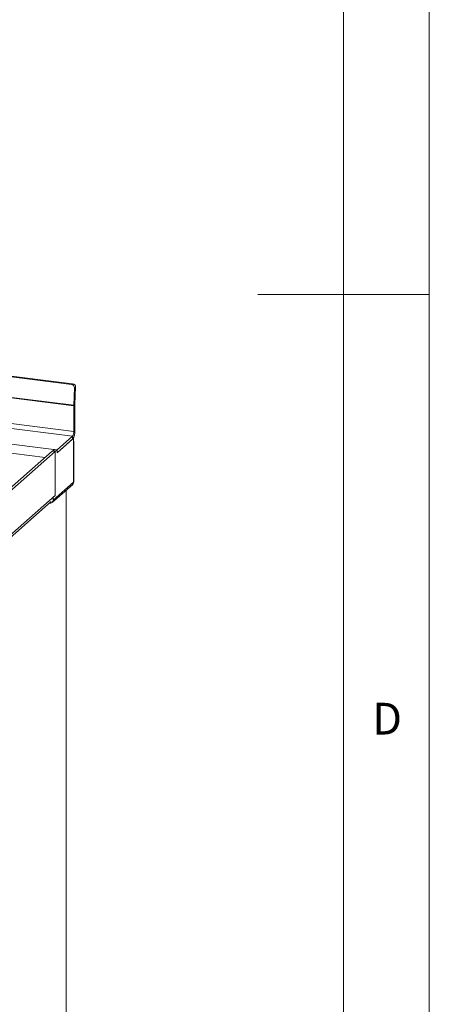
# Model space of a CAD drawing. Units: millimetres. Extents: x 5 to 415, y 5 to 292.
# Drawn here: x 391 to 415, y 107 to 165 of the extents above; entities that cross this region are included whole.
import ezdxf

# ---------------------------------------------------------------- set-up
doc = ezdxf.new("R2010")
doc.units = ezdxf.units.MM
doc.styles.add('SLDTEXTSTYLE0', font='TXT', dxfattribs={"width": 0.75})

msp = doc.modelspace()

# ---------------------------------------------------------------- linework, layer by layer
at = {"color": 7, "linetype": 'Continuous', "lineweight": 0}
for p, q in [((415, 5), (415, 292)), ((410, 287), (410, 47.58759)), ((415, 148.5), (405, 148.5))]:
    msp.add_line(p, q, dxfattribs=at)
at = {"color": 7, "linetype": 'Continuous', "lineweight": 15}
for p, q in [((248.31366, 161.61127), (394.12138, 143.24123)), ((248.3797, 161.65411), (394.18741, 143.28406)), ((394.25825, 141.99441), (248.09976, 160.40865)), ((248.1003, 160.44251), (394.25879, 142.02827)), ((394.18091, 140.22172), (248.02242, 158.63596)), ((394.25825, 140.49617), (248.09976, 158.91041)), ((393.08785, 139.44629), (247.30352, 157.81339)), ((394.12138, 143.24123), (394.18741, 143.28406)), ((394.35703, 143.08076), (394.29099, 143.03793)), ((394.35703, 143.08076), (394.32483, 142.07111)), ((394.29099, 143.03793), (394.25879, 142.02827)), ((394.32454, 142.05287), (394.25825, 141.99441)), ((394.25825, 141.99441), (394.25825, 140.49617)), ((394.32483, 142.07111), (394.25879, 142.02827)), ((394.32454, 142.05287), (394.32454, 140.55463)), ((394.18091, 140.22172), (393.27493, 139.42272)), ((394.18091, 140.04494), (394.18091, 140.22172)), ((394.25825, 140.49617), (394.32454, 140.55463)), ((394.243, 140.0997), (393.27493, 139.24594)), ((394.18091, 140.04494), (393.27493, 139.24594)), ((394.22481, 140.10199), (394.243, 140.0997)), ((394.243, 139.88227), (394.243, 140.0997)), ((394.243, 137.54764), (394.243, 139.88227)), ((394.2579, 137.57482), (394.2579, 139.90945)), ((379.7529, 127.67419), (392.98905, 139.34738)), ((379.92829, 127.65209), (393.16444, 139.32528)), ((392.98905, 139.34738), (393.16444, 139.32528)), ((393.158, 139.43745), (393.04752, 139.34001)), ((393.04752, 139.34001), (393.16444, 139.32528)), ((393.08785, 139.44629), (393.08785, 139.37558)), ((393.27493, 139.42272), (393.08785, 139.44629)), ((393.27493, 139.42272), (393.158, 139.43745)), ((393.16444, 139.32528), (393.27493, 139.42272)), ((393.16444, 136.76202), (393.16444, 139.32528)), ((393.27493, 139.42272), (393.27493, 139.24594)), ((392.99077, 136.35321), (394.17201, 137.39496)), ((393.05396, 136.499), (394.243, 137.54764)), ((393.16422, 136.76182), (379.92851, 125.08902)), ((393.05396, 136.66458), (393.16444, 136.76202)), ((393.81784, 99.19347), (393.81784, 137.08261)), ((379.87235, 124.88085), (392.94265, 136.40777)), ((392.83823, 136.31567), (392.83823, 136.30874)), ((393.05396, 136.66458), (393.05396, 136.499))]:
    msp.add_line(p, q, dxfattribs=at)
at = {"color": 8, "linetype": 'Continuous', "lineweight": 15}
for p, q in [((392.57589, 138.98301), (247.15989, 157.3037)), ((393.80775, 99.17506), (393.80775, 137.07371))]:
    msp.add_line(p, q, dxfattribs=at)
at = {"color": 7, "linetype": 'Continuous', "lineweight": 15, "flags": 128}
msp.add_lwpolyline([(394.243, 137.54764), (394.25476, 137.56219), (394.2579, 137.57482)], dxfattribs=at)
at = {"color": 7, "linetype": 'Continuous', "lineweight": 15}
for centre, radius, start, end in [((394.09127, 143.0437), 0.19981, 358.3443957, 81.3328347), ((394.15731, 143.08654), 0.19981, 358.3443957, 81.3328347), ((395.32134, 141.99419), 1.06309, 178.162619, 179.9880564), ((394.89697, 142.05275), 0.57243, 178.162619, 179.9880564), ((393.52627, 140.5045), 0.79984, 324.9309441, 3.5931112), ((393.82841, 140.46917), 0.43068, 324.9309441, 3.5931112), ((394.22429, 139.90945), 0.033, 304.5468444, 55.4531556), ((393.31459, 139.2259), 0.31621, 135.8146104, 158.1955072), ((392.8663, 136.49434), 0.18771, 261.3986348, 1.4206094)]:
    msp.add_arc(centre, radius, start, end, dxfattribs=at)
msp.add_open_spline([(394.243, 137.54764), (394.23923, 137.5226), (394.23169, 137.47252), (394.20262, 137.42022), (394.17644, 137.4016), (394.17025, 137.3972)], degree=3, knots=[0, 0, 0, 0, 0.43289594, 0.86579931, 1, 1, 1, 1], dxfattribs=at)

# ---------------------------------------------------------------- texts
at = {"color": 7, "linetype": 'Continuous', "lineweight": 0, "insert": (411.66667, 124.66802), "char_height": 1.85208, "attachment_point": 1, "style": 'SLDTEXTSTYLE0'}
msp.add_mtext('D', dxfattribs=at)
msp.add_mtext('D', dxfattribs=at)

doc.saveas('drawing.dxf')
